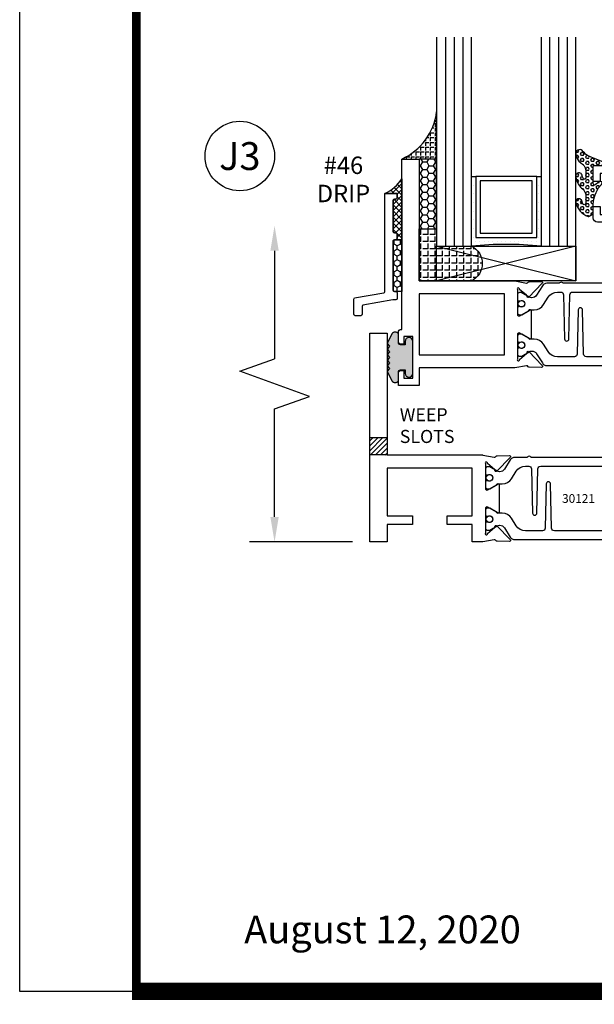
# Model space of a CAD drawing. Units: inches. Extents: x -37 to 186, y -91 to 4.
# Drawn here: x 55 to 59, y -67 to -60 of the extents above; entities that cross this region are included whole.
import ezdxf
from ezdxf.enums import TextEntityAlignment as Align

# ---------------------------------------------------------------- set-up
doc = ezdxf.new("R2010")
doc.units = ezdxf.units.IN
doc.header["$LTSCALE"] = 0.5
doc.header["$MEASUREMENT"] = 0
for name, color, linetype in [('Beads', 5, 'Continuous'), ('Dimensions', 3, 'Continuous'), ('Drips', 5, 'Continuous'), ('GLASS', 8, 'Continuous'), ('NEOPRENE', 2, 'Continuous'), ('Object', 6, 'Continuous'), ('OBJECTS', 6, 'Continuous'), ('sealant', 1, 'Continuous'), ('Tape', 211, 'Continuous'), ('Text', 4, 'Continuous'), ('VINYL', 6, 'Continuous'), ('WEEPS', 2, 'Continuous')]:
    doc.layers.add(name, color=color, linetype=linetype)
doc.styles.add('Arial', font='arial.ttf')
doc.styles.get("Standard").update_dxf_attribs({"font": 'arial.ttf'})

# ---------------------------------------------------------------- blocks, each defined once
blk = doc.blocks.new('sheet')
at = {"linetype": 'Continuous'}
for points, const_width in [([(0.4188086893723551, 10.52255285487147), (0.4188086893723551, -0.0309312178266055)], 0.030931217826614), ([(0.4033430804590524, 0), (7.455660744927037, 0)], 0.061862435653228)]:
    blk.add_lwpolyline(points, dxfattribs=dict(at, const_width=const_width))
at = {"layer": 'Defpoints'}
blk.add_lwpolyline([(0, 0), (0, 10.49162163704486), (7.859375, 10.49162163704486), (7.859375, 0)], close=True, dxfattribs=at)
blk = doc.blocks.new('DIM')
at = {"color": 0, "linetype": 'ByBlock'}
for p, q in [((-0.125, 0), (-0.8644460117492015, 0)), ((-0.684446011749202, -0.1799999999999997), (-0.684446011749202, -0.9559300415495144)), ((-0.684446011749202, -2.091860083099028), (-0.684446011749202, -1.315930041549513))]:
    blk.add_line(p, q, dxfattribs=at)
for p, q in [((-0.684446011749202, -0.9559300415495144), (-0.434446011749202, -1.04593004154951)), ((-0.434446011749202, -1.04593004154951), (-0.9344460117492019, -1.225930041549517)), ((-0.9344460117492019, -1.225930041549517), (-0.684446011749202, -1.315930041549513))]:
    blk.add_line(p, q)
for points in [[(-0.7144460117492013, -0.1799999999999997), (-0.6544460117492026, -0.1799999999999997), (-0.684446011749202, 0)], [(-0.7144460117492013, -2.091860083099028), (-0.6544460117492026, -2.091860083099028), (-0.684446011749202, -2.271860083099028)]]:
    blk.add_solid(points, dxfattribs=at)
at = {"layer": 'Defpoints', "color": 0, "linetype": 'ByBlock'}
blk.add_point((-0.684446011749202, -2.271860083099028), dxfattribs=at)
blk = doc.blocks.new('IB-2807')
at = {"color": 13, "ltscale": 0.5}
blk.add_lwpolyline([(-0.2916564662711636, -0.0822166580907471, -0.4073799803307416), (-0.2719768496507555, -0.0629919999999977), (0.1736830829841409, -0.0629920000000048, -0.4073799803307086), (0.1933626996045632, -0.0822166580907542), (0.2007870000001048, -0.3996055000000069, 1.000000000000142), (0.2322830000000948, -0.3996055000000034), (0.2397073003956365, -0.0822166580907506, -0.4073799803307409), (0.2593869170160588, -0.0629920000000013), (0.3814491121870418, -0.0629920000000048, -0.2586175843558855), (0.4482244192783967, -0.1000061571342847), (0.4812940614538377, -0.1529286473706719, 0.2586175843559083), (0.5480693685451996, -0.1899428045049518), (0.5683500338383994, -0.1899428045049518, -0.131652055654937), (0.5840979864426572, -0.1941624410234706), (0.6380389491216861, -0.2253051453753194, 0.1316520556549324), (0.641975937272747, -0.2263600545049513), (0.6535419999999306, -0.2263600545049513, 0.4142135623730951), (0.6692899999999327, -0.210612054504951), (0.6692899999999327, -0.1791158182849486, 0.4142135623730951), (0.657478999999924, -0.1673048182849506), (0.6511986081195147, -0.1673048182849488, -1.696129800293399), (0.6511980673190437, -0.1259661923009467), (0.657478999999924, -0.1259661923009485, 0.4142135623730951), (0.6692899999999327, -0.1141551923009487), (0.6692899999999327, -0.0826595545049536, 0.4142135623730951), (0.6535419999999306, -0.0669115545049515), (0.6419756074417791, -0.0669115545049515, 0.1316530737711172), (0.6380385919933645, -0.0679664793947197), (0.5840982644672011, -0.099109104945871, -0.1316530737712209), (0.5683502026735426, -0.103328804504951), (0.5649722946239564, -0.103328804504951, -0.258617584355875), (0.5315846410782826, -0.0848217259378146), (0.4901466503536654, -0.0185070785671364, 0.2586175843558927), (0.4567589968079915, 0), (-0.3367232145247385, 0, -0.2134217652834673), (-0.3425921476096931, 0.0026246666666658, 0.4472135955000521), (-0.3660678799494832, 0.0026246666666658, -0.2134217652834543), (-0.3719368130344236, 0), (-0.4567589968079915, 0, 0.2586175843559007), (-0.4901466503536654, -0.01850707856714), (-0.5315846410782826, -0.0848217259378146, -0.2586175843558749), (-0.5649722946239564, -0.103328804504951), (-0.5683501043609099, -0.103328804504951, -0.1316524644635349), (-0.5840981008084896, -0.0991091426735373), (-0.6380388084508227, -0.0679664699628013, 0.1316524644635058), (-0.6419758075627158, -0.0669115545049479), (-0.6535420275590696, -0.0669115545049479, 0.4142135623730951), (-0.6692900275590717, -0.0826595545049465), (-0.6692900275590717, -0.1141551923009452, 0.4142135623731505), (-0.6574790275590701, -0.1259661923009467), (-0.6511981233421978, -0.1259661923009467, -1.696130134016091), (-0.6511986143318964, -0.1673048143479487), (-0.6574790275590701, -0.167304814347947, 0.4142135623730951), (-0.6692900275590717, -0.1791158143479468), (-0.6692900275590717, -0.2106120230089488, 0.4142135623730951), (-0.6535420275590696, -0.2263600230089473), (-0.6419758086373549, -0.2263600230089455, 0.1316525292357516), (-0.638038807788817, -0.2253051065484382), (-0.5840981951074227, -0.1941624703469884, -0.1316525292358009), (-0.5683501917132432, -0.1899428045049518), (-0.5480693685451996, -0.1899428045049518, 0.2586175843558967), (-0.4812940614538377, -0.1529286473706719), (-0.4482244192783896, -0.1000061571342741, -0.2586175843559042), (-0.3814491121870276, -0.0629919999999977), (-0.3576806836826591, -0.0629919999999977, -0.4073799803307418), (-0.338001067062244, -0.0822166580907471), (-0.3305767666667094, -0.3996055000000069, 1.000000000000142), (-0.2990807666667052, -0.3996055000000034)], format="xyb", close=True, dxfattribs=at)
for centre in [(-0.6397625275590713, -0.1466356391509436), (0.6397624999999323, -0.1466356548989385)]:
    blk.add_circle(centre, 0.0236219999999998, dxfattribs=at)
blk = doc.blocks.new('T30121')
for points in [[(0.8304183209735995, 0.3848431275683026, 0.5773502691897564), (0.8481348209736054, 0.3746145015242064), (0.9099800207180805, 0.4103208442447653, 0.1826758136818114), (0.9135061708458351, 0.4146296959800253, -0.849635366392467), (0.9288433209735985, 0.4121194636858974), (0.9288400046578573, 0.2128806407082067, -0.849635366392477), (0.913502854530094, 0.2103704084140716, 0.182675813681714), (0.9099767044023253, 0.2146792601493459), (0.848131504657843, 0.2503856028699047, 0.5773502691895464), (0.8304150046578513, 0.2401569768258014), (0.8304183209735924, 0.0624511600652156, 1.526198365857429), (0.8450027924006847, 0.0613174019003964), (0.8968995592468829, 0.1031927718747383, 0.2679491924311117), (0.899734183376637, 0.1105388613144527, -0.7332303362622317), (0.9131870289865062, 0.1172169036688473), (1.009508926057094, 0.0171235449163163, -0.6681786379192202), (1.003684127770995, 0.0037911261859733), (0.9146162268685883, 0.0055013608311185, -0.1989123673796302), (0.9090937582112417, 0.0079140712793091), (0.9032157433558367, 0.0140222384517586, 0.2914734195860816), (0.8949915826755444, 0.0160118765733515), (0.8124550004795025, 0.0005314520420399, -0.0463850112291543), (0.8067402506575405, 1.678059505e-07), (0.7366650046578515, 2.1024238066e-06), (0.7366650046578584, 0.1250000378975713), (0.5558325023293307, 0.1250000388394881), (0.5558325023293307, 0.1875000388394241), (0.7366650046578515, 0.1875000378975216), (0.7366650093157006, 0.5312479897005105), (0.12500000000081, 0.5312480021745074), (0.12500000000081, 0.1875000503767836), (0.3058325023293307, 0.1875000513187004), (0.3058325023293307, 0.1250000296773379), (0.1250000000008029, 0.1250000287354211), (0.1250000000007958, -1.42e-14), (0, 0), (0, 1.50000005037684), (0.1252500000017704, 1.50000005037684), (0.1252500000017704, 0.6249980019702833), (0.8067402506575405, 0.6249999365881536, -0.0463850112291543), (0.8124550004795025, 0.6244686523520642), (0.8949915826755444, 0.6089882278207526, 0.2914734195860816), (0.9032157433558367, 0.6109778659423455), (0.9090937582112417, 0.617086033114795, -0.1989123673796302), (0.9146162268685883, 0.6194987435629855), (1.003684127770995, 0.6212089782081307, -0.6681786379192202), (1.009508926057094, 0.6078765594777878), (0.9131870289865062, 0.5077832007252568, -0.7332303362622317), (0.899734183376637, 0.5144612430796514, 0.2679491924311117), (0.8968995592468829, 0.5218073325193658), (0.8450027924006847, 0.5636827024937077, 1.526198365857429), (0.8304183209735924, 0.5625489443288885)], [(3, 0.7500000503767766), (3, -1.42e-14), (2.874999999999218, -1.42e-14), (2.874999999999225, 0.1250000503768334), (2.709807503173138, 0.1250000563290499), (2.709807501400405, 0.1875000503799313), (2.874999999999232, 0.1875000503767836), (2.874999999999225, 0.5312480024245616), (2.66268500452665, 0.5312479977420282), (2.66268500452665, 0.4687480023309832), (2.263364999859938, 0.4687480021745003), (2.26336499995331, 0.1875000682365808), (2.459807503173138, 0.1875000741887973), (2.459807503173138, 0.1250000503757889), (2.26336499995331, 0.1250000444235724), (2.263364999953317, 2.1023322532e-06), (2.193293070269376, 1.678059505e-07, -0.0463850112291543), (2.187578320447414, 0.0005314520420399), (2.105041738251372, 0.0160118765733515, 0.2914734195860816), (2.09681757757108, 0.0140222384517586), (2.090939562715675, 0.0079140712793091, -0.1989123673796302), (2.085417094058328, 0.0055013608311185), (1.996349193155921, 0.0037911261859733, -0.6681786379192202), (1.990524394869822, 0.0171235449163163), (2.08684629194041, 0.1172169036688473, -0.7332303362622317), (2.10029913755028, 0.1105388613144527, 0.2679491924311117), (2.103133761680034, 0.1031927718747383), (2.155030528526232, 0.0613174019003964, 1.526198365857429), (2.169614999953324, 0.0624511600652156), (2.169618316269065, 0.2401569768257943, 0.577350269189446), (2.151901816269074, 0.2503856028698976), (2.090056616524591, 0.2146792601493388, 0.1826758136817141), (2.086530466396823, 0.2103704084140645, -0.8496353663924768), (2.071193316269059, 0.2128806407082067), (2.071189999953318, 0.4121194636858903, -0.849635366392467), (2.086527150081082, 0.4146296959800253, 0.1826758136818116), (2.090053300208836, 0.4103208442447653), (2.151898499953311, 0.3746145015242064, 0.5773502691897564), (2.16961499995331, 0.3848431275683026), (2.169614999953324, 0.5625489443288885, 1.526198365857429), (2.155030528526232, 0.5636827024937077), (2.103133761680034, 0.5218073325193658, 0.2679491924311117), (2.10029913755028, 0.5144612430796514, -0.7332303362622317), (2.08684629194041, 0.5077832007252568), (1.990524394869822, 0.6078765594777878, -0.6681786379192202), (1.996349193155921, 0.6212089782081307), (2.085417094058328, 0.6194987435629855, -0.1989123673796302), (2.090939562715675, 0.617086033114795), (2.09681757757108, 0.6109778659423455, 0.2914734195860816), (2.105041738251372, 0.6089882278207526), (2.187578320447414, 0.6244686523520642, -0.0463850112291543), (2.193293070269376, 0.6249999365881536), (2.325364515102634, 0.6249995616630885), (2.263364999906627, 0.5625000503767695), (2.568964999906427, 0.5625000503767695), (2.568964999906427, 0.625000094510007), (2.9375, 0.625000094510007), (2.9375, 0.6728579147530596), (2.877428932188195, 0.7329289825649213, -0.6681786379191457), (2.884500000000116, 0.7500000503767766)]]:
    blk.add_lwpolyline(points, format="xyb", close=True)
blk.add_blockref('IB-2807', (1.500023343828132, 0.6077338746571002))
at = {"rotation": 180}
blk.add_blockref('IB-2807', (1.500023343828132, 0.0172662297370039), dxfattribs=at)
blk = doc.blocks.new('T30123')
for points in [[(1.125234470809338, 0.3589893562518114, 0.2914734195860816), (1.133458631489638, 0.3609789943733972), (1.139336646345036, 0.3670871615458537, -0.1989123673796302), (1.144859115002383, 0.3694998719940372), (1.233927015904789, 0.3712101066391824, -0.6681786379193442), (1.239751814190888, 0.3578776879088537), (1.143429917120307, 0.2577843291563227, -0.7332303362619133), (1.129977071510431, 0.2644623715107173, 0.2679491924313002), (1.127142447380684, 0.2718084609504245), (1.075245680534486, 0.3136838309247594, 1.526198365856423), (1.060661209107394, 0.3125500727599473), (1.060706213468925, 0.1348442683569146, 0.5773502691897564), (1.078422713468931, 0.1246156423128184), (1.140267913213413, 0.160321985033363, 0.1826758136816352), (1.143794063341168, 0.1646308367686515, -0.8496353663925473), (1.159131213468917, 0.1621206044745236), (1.159134529784687, -0.0371182185031671, -0.8496353663927751), (1.143797379656909, -0.0396284507972951, 0.1826758136816432), (1.140271229529155, -0.0353195990620634), (1.078426029784672, 0.0003867436585097, 0.5773502691898434), (1.060709529784666, -0.0098418823855866), (1.060661209107394, -0.1875477115037256, 1.526198365856424), (1.075245680534486, -0.1886814696685519), (1.127142447380684, -0.1468060996942029, 0.2679491924313002), (1.129977071510431, -0.1394600102544814, -0.7332303362619133), (1.143429917120307, -0.1327819679000868), (1.239751814190888, -0.2328753266526178, -0.6681786379193442), (1.233927015904789, -0.246207745382975), (1.144859115002383, -0.2444975107378298, -0.1989123673796302), (1.139336646345036, -0.2420848002896321), (1.133458631489638, -0.2359766331171897, 0.2914734195860815), (1.125234470809338, -0.2339869949955897), (1.042697888613304, -0.2494674195268942, -0.046385011229149), (1.036983138791342, -0.2499987037629978), (0.3552912111400062, -0.2499798838022968), (0.3552912111400062, -0.375), (0.2052912111400147, -0.375), (0.2052912111400147, -0.2879999999999825, -0.414213562373147), (0.2252912111400107, -0.2679999999999723), (0.2452912111400067, -0.2679999999999723), (0.2452912111400067, -0.3239999999999839), (0.308302992531047, -0.3239999999999839), (0.308302992531047, -0.0239999999999725), (0.2452912111400067, -0.0239999999999725), (0.2452912111400209, -0.0799999999999841), (0.2252912111400391, -0.0799999999999841, -0.4142135623730431), (0.2052912111400431, -0.0599999999999739), (0.2052912111400289, 0.0070000000000334, -0.414213562372939), (0.2252912111400249, 0.0270000000000437), (0.2302912111400133, 0.0270000000000437), (0.2302912111400062, 1.250001194555892), (0.3552912111400062, 1.250001194555892), (0.3552912111400062, 0.3749991298288222), (1.036983138791342, 0.3750010650192053, -0.046385011229149), (1.042697888613304, 0.3744697807831301)], [(3.107623506631334, 0.4829289319380337, -0.668178637919487), (3.114694574443227, 0.499999999749889), (3.23019457444311, 0.499999999749889), (3.230194574443139, -1.125000000000056), (3.080194574443147, -1.125000000000056), (3.080194574443147, -1.038000000000039, -0.414213562372939), (3.100194574443143, -1.018000000000029), (3.120194574443139, -1.018000000000029), (3.120194574443139, -1.074000000000054), (3.18320635583418, -1.074000000000054), (3.18320635583418, -0.7740000000000437), (3.120194574443139, -0.7740000000000437), (3.120194574443154, -0.8300000000000409), (3.100194574443172, -0.8300000000000409, -0.4142135623728351), (3.080194574443176, -0.8100000000000449), (3.080194574443162, -0.7430000000000235, -0.414213562373147), (3.100194574443158, -0.7230000000000132), (3.10519457444311, -0.7230000000000132), (3.10519457444311, -0.2499798846306476), (2.423532651356325, -0.2499987037629978, -0.0463850112291493), (2.417817901534363, -0.2494674195268942), (2.335281319338328, -0.2339869949955897, 0.2914734195860816), (2.327057158658028, -0.2359766331171897), (2.321179143802631, -0.2420848002896321, -0.19891236737963), (2.315656675145284, -0.2444975107378298), (2.226588774242877, -0.246207745382975, -0.6681786379193438), (2.220763975956778, -0.2328753266526178), (2.317085873027359, -0.1327819679000868, -0.7332303362620606), (2.330538718637235, -0.1394600102544814, 0.2679491924311875), (2.333373342766982, -0.1468060996942029), (2.38527010961318, -0.1886814696685519, 1.526198365856423), (2.399854581040273, -0.1875477115037256), (2.39977625579845, -0.0098430771915332, 0.5773502691897566), (2.382059755798444, 0.000385548852563), (2.320214556053961, -0.0353207938679816, 0.18267581368183), (2.316688405926207, -0.0396296456032417, -0.8496353663925269), (2.301351255798458, -0.0371194133091137), (2.301354572114199, 0.162119409668577, -0.8496353663925476), (2.316691722241948, 0.1646296419627049, 0.1826758136817296), (2.320217872369731, 0.1603207902274164), (2.382063072114213, 0.1246144475068718, 0.5773502691893692), (2.399779572114219, 0.134843073550968), (2.399824576475744, 0.3125500727599473, 1.526198365856423), (2.385240105048659, 0.3136838309247594), (2.33334333820246, 0.2718084609504245, 0.2679491924311875), (2.330508714072706, 0.2644623715107173, -0.7332303362620606), (2.317055868462837, 0.2577843291563227), (2.220733971392249, 0.3578776879088537, -0.668178637919344), (2.226558769678348, 0.3712101066391824), (2.315626670580755, 0.3694998719940372, -0.1989123673796301), (2.321149139238102, 0.3670871615458537), (2.327027154093507, 0.3609789943733972, 0.2914734195860816), (2.335251314773792, 0.3589893562518114), (2.417787896969834, 0.3744697807831301, -0.046385011229149), (2.423502646791796, 0.3750010650192053), (2.555560259199594, 0.3750006901334189), (2.493559574349738, 0.3124999997605755), (2.799159574349538, 0.3124999997605755), (2.799159574349538, 0.3750000438938059), (3.16769457444311, 0.3750000438831194), (3.16769457444311, 0.422857864126172)]]:
    blk.add_lwpolyline(points, format="xyb", close=True)
for points in [[(0.9669262429016143, -0.1562477693524897), (0.9669260212217167, 0.2812493154549145), (0.3552912111400062, 0.2812489773669284), (0.3552912111400062, -0.1562477828111071)], [(3.10519457444311, 0.2812489773669142), (2.892879574349528, 0.2812489726950673), (2.892879574349528, 0.2187499999287894), (2.493559574349738, 0.2187499997606181), (2.4935597643614, -0.1562481208990931), (3.10519457444311, -0.1562477828111071)]]:
    blk.add_lwpolyline(points, close=True)
blk.add_blockref('IB-2807', (1.730184599673272, 0.3577338206397655))
at = {"rotation": 180}
blk.add_blockref('IB-2807', (1.730184599673272, -0.2327338242803307), dxfattribs=at)
blk = doc.blocks.new('TR-6418E')
at = {"layer": 'VINYL'}
h = blk.add_hatch(dxfattribs=at)
h.set_pattern_fill('AR-CONC', color=2)
h.set_pattern_definition([(50, (-128.7063561248717, 34.4316526462555), (7.172601826007534, -0.6275213498259511), [0.75, -8.25]), (355, (-128.7063561248717, 34.4316526462555), (-1.38751333613, 7.521921337000118), [0.6, -6.599999999999999]), (100.45144446, (-128.1086393148717, 34.3793592062555), (5.785088467271119, 6.894399909686294), [0.6374019199999995, -7.011421119999996]), (46.1842, (-128.7063561248717, 36.4316526462555), (10.67241330671572, -1.655192807930765), [1.125, -12.375]), (96.63563549000003, (-127.8169886748717, 36.2937195762555), (9.346619456742284, 9.741186007745505), [0.9561034199999999, -10.5171376]), (351.18416399, (-128.7063561248717, 36.4316526462555), (9.346619450547731, 9.741186002699902), [0.9, -9.90000001]), (21, (-127.7063561248717, 35.9316526462555), (5.969070521184616, -4.026188906653388), [0.75, -8.25]), (326, (-127.7063561248717, 35.9316526462555), (2.433153319215817, 7.25150045046853), [0.6, -6.599999999999999]), (71.45144474, (-127.2089335848717, 35.5961369062555), (8.402223767299711, 3.225311528063538), [0.6374019000000001, -7.011421119999999]), (37.5, (-128.7063561248717, 34.4316526462555), (0.1215985531729067, 3.328938538313114), [0, -6.519999999999999, 0, -6.7, 0, -6.625]), (7.499999999999999, (-128.7063561248717, 34.4316526462555), (2.630695374421486, 3.944117118823602), [0, -3.819999999999999, 0, -6.37, 0, -2.524999999999999]), (327.5, (-130.9363561248717, 34.4316526462555), (5.33822436172409, -0.2255487173437976), [0, -2.5, 0, -7.799999999999999, 0, -10.35]), (317.5, (-131.9363561248717, 34.4316526462555), (5.831861693423862, 1.001049823323177), [0, -3.25, 0, -5.179999999999999, 0, -7.349999999999999])])
edge = h.paths.add_edge_path()
edge.add_line((0.0900000000000034, 0.0879999999999797), (0.0900000000000034, 0.0549999999999642))
edge.add_line((0.0900000000000034, 0.0549999999999642), (0.1150000000000091, 0.0549999999999926))
edge.add_arc((0.1150000000000091, 0.0275000000000034), 0.0274999999999892, -90, 90, ccw=False)
edge.add_line((0.1150000000000091, 1.42e-14), (-0.1150000000000091, -1.42e-14))
edge.add_arc((-0.1150000000000091, 0.0274999999999892), 0.0275000000000034, 90, 270, ccw=False)
edge.add_line((-0.1150000000000091, 0.0549999999999926), (-0.0900000000000034, 0.055000000000021))
edge.add_line((-0.0900000000000034, 0.055000000000021), (-0.0900000000000034, 0.0879999999999797))
edge.add_arc((-0.1050000000000075, 0.0879999999999903), 0.0150000000000041, 359.9999999999593, 449.9999999999322)
edge.add_line((-0.1049999999999898, 0.1029999999999944), (-0.1690000000000253, 0.1029999999999944))
edge.add_arc((-0.1532124917760349, 0.1259999999999759), 0.0278970503086207, 124.46622586600361, 235.5337741338903, ccw=False)
edge.add_line((-0.1689999999999827, 0.1489999999999867), (-0.0999999999999943, 0.1830117813910448))
edge.add_line((-0.0999999999999943, 0.1830117813910448), (-0.0800000000000125, 0.1655058906955134))
edge.add_line((-0.0800000000000125, 0.1655058906955134), (-0.0600000000000023, 0.1830117813910448))
edge.add_line((-0.0600000000000023, 0.1830117813910448), (-0.0400000000000063, 0.1655058906955134))
edge.add_line((-0.0400000000000063, 0.1655058906955134), (-0.0200000000000102, 0.1830117813910448))
edge.add_line((-0.0200000000000102, 0.1830117813910448), (0, 0.1655058906955134))
edge.add_line((0, 0.1655058906955134), (0.0200000000000102, 0.1830117813910448))
edge.add_line((0.0200000000000102, 0.1830117813910448), (0.0400000000000063, 0.1655058906955134))
edge.add_line((0.0400000000000063, 0.1655058906955134), (0.0600000000000023, 0.1830117813910448))
edge.add_line((0.0600000000000023, 0.1830117813910448), (0.0800000000000125, 0.1655058906955134))
edge.add_line((0.0800000000000125, 0.1655058906955134), (0.0999999999999943, 0.1830117813910448))
edge.add_line((0.0999999999999943, 0.1830117813910448), (0.1690000000000111, 0.1489999999999867))
edge.add_arc((0.1532124917760491, 0.1259999999999857), 0.0278970503086207, -55.53377413392559, 55.533774133961, ccw=False)
edge.add_line((0.1690000000000253, 0.1029999999999944), (0.105000000000004, 0.102999999999966))
edge.add_arc((0.1050000000000004, 0.087999999999969), 0.014999999999997, 89.99999999998644, 179.9999999999593)
h = blk.add_hatch(color=2, dxfattribs=at)
h.dxf.hatch_style = 1
edge = h.paths.add_edge_path()
edge.add_line((0.0900000000000034, 0.0879999999999797), (0.0900000000000034, 0.0549999999999642))
edge.add_line((0.0900000000000034, 0.0549999999999642), (0.1150000000000091, 0.0549999999999926))
edge.add_arc((0.1150000000000091, 0.0275000000000034), 0.0274999999999892, -90, 90, ccw=False)
edge.add_line((0.1150000000000091, 1.42e-14), (-0.1150000000000091, -1.42e-14))
edge.add_arc((-0.1150000000000091, 0.0274999999999892), 0.0275000000000034, 90, 270, ccw=False)
edge.add_line((-0.1150000000000091, 0.0549999999999926), (-0.0900000000000034, 0.055000000000021))
edge.add_line((-0.0900000000000034, 0.055000000000021), (-0.0900000000000034, 0.0879999999999797))
edge.add_arc((-0.1050000000000075, 0.0879999999999903), 0.0150000000000041, 359.9999999999593, 449.9999999999322)
edge.add_line((-0.1049999999999898, 0.1029999999999944), (-0.1690000000000253, 0.1029999999999944))
edge.add_arc((-0.1532124917760349, 0.1259999999999759), 0.0278970503086207, 124.46622586600361, 235.5337741338903, ccw=False)
edge.add_line((-0.1689999999999827, 0.1489999999999867), (-0.0999999999999943, 0.1830117813910448))
edge.add_line((-0.0999999999999943, 0.1830117813910448), (-0.0800000000000125, 0.1655058906955134))
edge.add_line((-0.0800000000000125, 0.1655058906955134), (-0.0600000000000023, 0.1830117813910448))
edge.add_line((-0.0600000000000023, 0.1830117813910448), (-0.0400000000000063, 0.1655058906955134))
edge.add_line((-0.0400000000000063, 0.1655058906955134), (-0.0200000000000102, 0.1830117813910448))
edge.add_line((-0.0200000000000102, 0.1830117813910448), (0, 0.1655058906955134))
edge.add_line((0, 0.1655058906955134), (0.0200000000000102, 0.1830117813910448))
edge.add_line((0.0200000000000102, 0.1830117813910448), (0.0400000000000063, 0.1655058906955134))
edge.add_line((0.0400000000000063, 0.1655058906955134), (0.0600000000000023, 0.1830117813910448))
edge.add_line((0.0600000000000023, 0.1830117813910448), (0.0800000000000125, 0.1655058906955134))
edge.add_line((0.0800000000000125, 0.1655058906955134), (0.0999999999999943, 0.1830117813910448))
edge.add_line((0.0999999999999943, 0.1830117813910448), (0.1690000000000111, 0.1489999999999867))
edge.add_arc((0.1532124917760491, 0.1259999999999857), 0.0278970503086207, -55.53377413392559, 55.533774133961, ccw=False)
edge.add_line((0.1690000000000253, 0.1029999999999944), (0.105000000000004, 0.102999999999966))
edge.add_arc((0.1050000000000004, 0.087999999999969), 0.014999999999997, 89.99999999998644, 179.9999999999593)
at = {"layer": 'VINYL', "color": 2}
blk.add_lwpolyline([(0.0900000000000034, 0.0879999999999797), (0.0900000000000034, 0.0549999999999642), (0.1150000000000091, 0.0549999999999926, -0.9999999999999998), (0.1150000000000091, 1.42e-14), (-0.1150000000000091, -1.42e-14, -0.9999999999999998), (-0.1150000000000091, 0.0549999999999926), (-0.0900000000000034, 0.055000000000021), (-0.0900000000000034, 0.0879999999999797, 0.4142135623729564), (-0.1049999999999898, 0.1029999999999944), (-0.1690000000000253, 0.1029999999999944, -0.52650182976755), (-0.1689999999999827, 0.1489999999999867), (-0.0999999999999943, 0.1830117813910448), (-0.0800000000000125, 0.1655058906955134), (-0.0600000000000023, 0.1830117813910448), (-0.0400000000000063, 0.1655058906955134), (-0.0200000000000102, 0.1830117813910448), (0, 0.1655058906955134), (0.0200000000000102, 0.1830117813910448), (0.0400000000000063, 0.1655058906955134), (0.0600000000000023, 0.1830117813910448), (0.0800000000000125, 0.1655058906955134), (0.0999999999999943, 0.1830117813910448), (0.1690000000000111, 0.1489999999999867, -0.5265018297675493), (0.1690000000000253, 0.1029999999999944), (0.105000000000004, 0.102999999999966, 0.4142135623729563)], format="xyb", close=True, dxfattribs=at)
blk = doc.blocks.new('30-hb-i')
h = blk.add_hatch()
h.set_pattern_fill('ANGLE', color=256, scale=0.1875, style=0)
h.set_pattern_definition([(180, (2.619029850987658, -12.97134024131293), (0, 0.0515625), [0.0375, -0.0140625]), (90, (2.619029850987658, -12.97134024131293), (0.0515625, 0), [0.0375, -0.0140625])])
edge = h.paths.add_edge_path()
edge.add_arc((1.381563101565745, -0.5169322676735533), 1.25636066376269, 179.5014453208419, 180.4985546791582, ccw=False)
edge.add_line((0.1252500000017562, -0.5060002830001054), (0.1252500000017562, -0.5000001430001362))
edge.add_line((0.1252500000017562, -0.5000001430001362), (0.2502500000017562, -0.5000001430001362))
edge.add_line((0.2502500000017562, -0.5000001430001362), (0.2502510000018674, -0.625000000000057))
edge.add_line((0.2502510000018674, -0.625000000000057), (0.5002500000017563, -0.625000000000057))
edge.add_arc((0.4393032918844482, -0.750007905636169), 0.139073641290733, -64.0079128044664, 64.00878367573068, ccw=False)
edge.add_line((0.5002519000612438, -0.8750148848940285), (0.1252500000017562, -0.875002048406543))
edge.add_line((0.1252500000017562, -0.875002048406543), (0.1252500000017562, -0.5278642523470012))
blk.add_lwpolyline([(0.1252500000017562, -0.5278642523470012), (0.1252500000017562, -0.5278642523470012, -0.004350737777543), (0.1252500000017562, -0.5060002830001054), (0.1252500000017562, -0.5000001430001362), (0.2502500000017562, -0.5000001430001362), (0.2502510000018674, -0.625000000000057), (0.5002500000017563, -0.625000000000057, -0.6249706546296011), (0.5002519000612438, -0.8750148848940285), (0.1252500000017562, -0.875002048406543)], format="xyb", close=True)
blk = doc.blocks.new('30-1-sb-i')
at = {"layer": 'NEOPRENE'}
blk.add_lwpolyline([(0.2502490000017588, -0.625), (1.250249000001758, -0.625), (1.250249000001758, -0.875), (0.2502490000017588, -0.875), (0.2502490000017588, -0.625), (1.250249000001758, -0.875), (1.250249000001758, -0.625), (0.2502490000017588, -0.875)], close=True, dxfattribs=at)
blk = doc.blocks.new('30501-16-gi')
at = {"layer": 'GLASS'}
h = blk.add_hatch(dxfattribs=at)
h.set_pattern_fill('DOTS', color=256, scale=0.5, style=0)
h.set_pattern_definition([(0, (1.384874874119248, -78.23174854845206), (0.015625, 0.03125), [0, -0.03125])])
edge = h.paths.add_edge_path()
edge.add_line((0.5002510000017502, -0.625), (0.5002510000017502, -0.125))
edge.add_line((0.5002510000017502, -0.125), (0.5315000000017527, -0.125))
edge.add_line((0.5315000000017527, -0.125), (0.5315000000017527, -0.5625))
edge.add_line((0.5315000000017527, -0.5625), (0.9690000000017562, -0.5625))
edge.add_line((0.9690000000017562, -0.5625), (0.9690000000017562, -0.125))
edge.add_line((0.9690000000017562, -0.125), (1.000251000001753, -0.125))
edge.add_line((1.000251000001753, -0.125), (1.000251000001753, -0.625))
edge.add_arc((0.7502510000017537, -3.117515968123317), 2.505022125920191, 84.27237406377836, 95.72762593622163)
at = {"layer": 'Object'}
h = blk.add_hatch(dxfattribs=at)
h.set_pattern_fill('HONEY', color=256, scale=0.25, style=0)
h.set_pattern_definition([(360, (-6.543112829500273, -28.79317078957001), (0.046875, -0.02706329375), [0.03125, -0.0625]), (240, (-6.543112829500273, -28.79317078957001), (-0.0468749998975806, -0.0270632939273956), [0.03125, -0.0625]), (300, (-6.543112829500273, -28.79317078957001), (1.024194e-10, -0.0541265876773956), [-0.0625, 0.03125])])
h.paths.add_polyline_path([(0.1252500000017562, 0), (0.1252500000017562, -0.5), (0.2502500000017562, -0.5), (0.2502500000017562, 0)])
at = {"layer": 'sealant'}
h = blk.add_hatch(dxfattribs=at)
h.set_pattern_fill('ANGLE', color=256, scale=0.125, style=0)
h.set_pattern_definition([(360, (-6.543362829501983, -28.79317078956983), (0, -0.034375), [0.025, -0.009375]), (270, (-6.543362829501983, -28.79317078956983), (-0.034375, 0), [0.025, -0.009375])])
edge = h.paths.add_edge_path()
edge.add_ellipse((-0.1801081508687723, 0.3943889205008446), major_axis=(0.3369157108243496, 0.2737835439382414), ratio=0.9986172314592467, start_angle=255.4471579439915, end_angle=313.66268938474286, ccw=False)
edge.add_line((4.62e-14, 1.847e-13), (0.1250000000000462, 1.847e-13))
edge.add_line((0.1250000000000462, 1.847e-13), (0.2502500000017562, 0))
edge.add_line((0.2502500000017562, 0), (0.2502500000017953, 0.3397213324854675))
at = {"layer": 'VINYL'}
h = blk.add_hatch(dxfattribs=at)
h.set_pattern_fill('HEX', color=256, scale=0.1, style=0)
h.set_pattern_definition([(180, (50.27145126349575, -69.10949999999502), (0, 0.0216506351), [0.0125, -0.025]), (60, (50.27145126349575, -69.10949999999502), (0.0187500000046671, -0.01082531755), [0.0125, -0.025]), (120, (50.25895126349576, -69.10949999999502), (0.0187500000046671, 0.01082531755), [0.0125, -0.025])])
edge = h.paths.add_edge_path()
edge.add_arc((1.411927757151552, 0.1467713772901327), 0.1433046756552334, 216.6323194655188, 253.9708476223479, ccw=False)
edge.add_arc((1.278743160912057, 0.0393281465769917), 0.0284941609102994, 50.34138527468668, 190.0972901938758)
edge.add_arc((1.334948394817473, 0.0409869792319029), 0.084520426747603, 184.5156653166571, 234.5702348887398)
edge.add_arc((1.255586650844243, -0.0870441411703809), 0.0664990374462536, 6.509196586228597, 62.83070868515938, ccw=False)
edge.add_line((1.321657013719971, -0.0795056313210978), (1.321657013719971, -0.135580717266734))
edge.add_arc((1.311657013719997, -0.1355807172667305), 0.0099999999999718, 228.5901104979811, 359.9999999999846, ccw=False)
edge.add_arc((1.388366015324805, -0.0964488179061149), 0.0954846722096565, 195.2820080642317, 209.2335157492235, ccw=False)
edge.add_arc((1.27325492114917, -0.1219984282356457), 0.0230059211474123, 0.9531533739970598, 199.7872400172916)
edge.add_arc((1.382213408332038, -0.1141372562539153), 0.1315402677705785, 186.8326548137352, 226.8404884723279)
edge.add_arc((1.261657013719979, -0.2617126980050308), 0.0599999999999916, -2.4499513529008254e-11, 59.359849330123325, ccw=False)
edge.add_line((1.321657013719971, -0.2617126980050557), (1.321657013719971, -0.3177877839506777))
edge.add_arc((1.311657013719962, -0.3177877839506848), 0.0100000000000098, -131.4098895019705, 3.3082869776990265e-11, ccw=False)
edge.add_arc((1.34459245699076, -0.2940928111508896), 0.0503717733975811, 192.8390132954009, 218.2646040177696, ccw=False)
edge.add_arc((1.272902357497887, -0.3071358387529663), 0.0226533574961278, 4.683785898854534, 192.3827460297468)
edge.add_arc((1.386917335607659, -0.2807249912180296), 0.1396860617773839, 192.9352362524363, 249.9985948538785)
edge.add_arc((1.341710607353636, -0.4023221824730321), 0.0099999999999936, 255.0963845421716, 301.6308910949365)
edge.add_line((1.346955057748516, -0.4108366254997691), (1.370493450396622, -0.3963382100156707))
edge.add_arc((1.365249000001746, -0.3878237669889124), 0.0100000000000107, 301.6308910948493, 360.0000000000617)
edge.add_line((1.375249000001758, -0.3878237669889017), (1.375249000001758, -0.3399999999950225))
edge.add_arc((1.618008309349953, -0.33828248628895), 0.2427653849471604, 147.9971386585417, 180.4053588923699, ccw=False)
edge.add_line((1.412138011651563, -0.2096261508284698), (1.435907037473754, -0.1837503730149095))
edge.add_arc((1.427483771371829, -0.1732202140738401), 0.0134846453104278, 308.6569513871009, 506.2029979998642)
edge.add_line((1.416277848047442, -0.1657193513503898), (1.389100831393477, -0.1856496620491157))
edge.add_arc((1.385249000001767, -0.1764212605120115), 0.010000000000009, 180.0000000000175, 292.65511023527256, ccw=False)
edge.add_line((1.375249000001758, -0.176421260512015), (1.375249000001758, -0.0469999999950233))
edge.add_line((1.375249000001758, -0.0469999999950233), (1.459898729340181, -0.0469999999950233))
edge.add_arc((1.428678637603884, -0.0469999999949415), 0.0312200917362977, 359.99999999985, 434.9999999998508)
edge.add_line((1.436758991935164, -0.0168437070877587), (1.372357550831623, 0.0090381974224982))
at = {"layer": 'Beads'}
blk.add_lwpolyline([(1.472249000001795, -0.397499999995027), (1.472249000001767, -0.1024999999950253), (1.42524900000177, -0.1024999999950253), (1.42524900000177, -0.1599999999950228), (1.375249000001758, -0.1599999999950228), (1.375249000001758, -0.0469999999950233), (1.504249000001777, -0.0469999999950233), (1.504249000001777, 4.9738e-12), (3, 4.8459e-12), (3, -0.750000000000057), (2.949999999999988, -0.750000000000057), (2.949999999999988, -0.7340000000000586), (2.867000000000018, -0.7340000000065601), (2.867000000000004, -0.7608578643828281), (2.895071067811883, -0.7889289321946933, -0.4142135623730951), (2.895071067811883, -0.803071067818422), (2.869920310216784, -0.8282218254135074, -0.6681786379193156), (2.816999999999993, -0.8063015151967363), (2.817000000000007, -0.6840000000065558), (2.949999999999988, -0.6840000000000545), (2.949999999999988, -0.0499999999951513), (1.585249000001795, -0.0499999999950234, 0.4142135623730951), (1.554249000001789, -0.0809999999950293, -0.2729194727216535), (1.538249000001769, -0.1081293199275279, 0.2729194727218499), (1.522249000001778, -0.1352586398600408), (1.522249000001778, -0.402999999995032), (1.787004845670551, -0.4029999999950676), (2.410364999875469, -0.6842033922563467), (2.410364999875469, -0.9065000000065523, -0.4142135623726588), (2.379364999875477, -0.9375000000065725), (2.267064999875486, -0.9375000000065512, -0.6681786379187921), (2.259993932063622, -0.9204289321946887), (2.29292286425175, -0.887500000006554), (2.360364999875471, -0.887500000006554), (2.360364999875471, -0.7165000000065583), (1.776249000001755, -0.4529999999976085), (1.406249000001764, -0.4529999999950292, -0.4142135623730951), (1.375249000001758, -0.4219999999950233), (1.375249000001758, -0.3399999999950225), (1.42524900000177, -0.3399999999950296), (1.42524900000177, -0.397499999995027)], format="xyb", close=True, dxfattribs=at)
at = {"layer": 'GLASS'}
for p, q in [((0.3127510000017537, 0.875), (0.3127510000017537, -0.625)), ((0.3752510000017537, 0.875), (0.3752510000017537, -0.625)), ((0.4377510000017537, 0.875), (0.4377510000017537, -0.625)), ((1.062751000001753, -0.625), (1.062751000001753, 0.875)), ((1.125251000001753, 0.875), (1.125251000001753, -0.625)), ((1.187749500001757, 0.8750000000000142), (1.187749500001757, -0.625)), ((0.9690000000017562, -0.125), (0.5315000000017527, -0.125))]:
    blk.add_line(p, q, dxfattribs=at)
for points in [[(0.2502500000017562, 0.875), (0.2502500000017562, -0.625), (0.5002510000017502, -0.625), (0.5002510000017502, 0.875)], [(1.000251000001753, 0.875), (1.000251000001753, -0.625), (1.250249000001758, -0.625), (1.250249000001758, 0.875)]]:
    blk.add_lwpolyline(points, dxfattribs=at)
blk.add_lwpolyline([(0.5002510000017502, -0.625), (0.5002510000017502, -0.125), (0.5315000000017527, -0.125), (0.5315000000017527, -0.5625), (0.9690000000017562, -0.5625), (0.9690000000017562, -0.125), (1.000251000001753, -0.125), (1.000251000001753, -0.625, 0.0500246311874987)], format="xyb", close=True, dxfattribs=at)
blk.add_lwpolyline([(0.5627500000017527, -0.53125), (0.9377500000017562, -0.53125), (0.9377500000017562, -0.15625), (0.5627500000017527, -0.15625)], close=True, dxfattribs=at)
at = {"layer": 'Object'}
blk.add_lwpolyline([(0.1252500000017562, 0), (0.1252500000017562, -0.5), (0.2502500000017562, -0.5), (0.2502500000017562, 0), (0.1252500000017562, 0)], dxfattribs=at)
at = {"layer": 'sealant'}
blk.add_arc((-0.1807491105575067, 0.3951776800662685), 0.4345522290702096, 294.5787378769127, 352.6680777989533, dxfattribs=at)
at = {"layer": 'VINYL', "linetype": 'Continuous'}
blk.add_lwpolyline([(1.372357550831623, 0.0090381974224982, -0.1643769935330663), (1.296928473669982, 0.0612646824447722, 0.6986214630372222), (1.250690332586646, 0.034332545619435, 0.2219444830041278), (1.285951518662091, -0.0278825253736272, -0.2508185944646819), (1.321657013719971, -0.0795056313210978), (1.321657013719971, -0.135580717266734, -0.6457529643032266), (1.305042600440799, -0.1430806863980933, -0.0609502437350012), (1.296257658979282, -0.1216157270987708, 1.179515117391181), (1.2516073573812, -0.1297865853188398, 0.1763622244263465), (1.292235681649401, -0.2100895920575851, -0.2649576977510799), (1.321657013719971, -0.2617126980050557), (1.321657013719971, -0.3177877839506777, -0.6457529643032266), (1.305042600440742, -0.3252877530820797, -0.1113974589737611), (1.295480064891467, -0.3052860456031183, 1.069548615484546), (1.250775987341956, -0.3119936520027835, 0.2542619523630954), (1.339138669628027, -0.4119857809919836, 0.2058822190263722), (1.346955057748516, -0.4108366254997691), (1.370493450396622, -0.3963382100156707, 0.260336561174738), (1.375249000001758, -0.3878237669889017), (1.375249000001758, -0.3399999999950225, -0.1423576699334584), (1.412138011651563, -0.2096261508284698), (1.435907037473754, -0.1837503730149095, 1.166164299148104), (1.416277848047442, -0.1657193513503898), (1.389100831393477, -0.1856496620491157, -0.535381609156337), (1.375249000001758, -0.176421260512015), (1.375249000001758, -0.0469999999950233), (1.459898729340181, -0.0469999999950233, 0.3394542588633798), (1.436758991935164, -0.0168437070877587)], format="xyb", close=True, dxfattribs=at)
at = {"layer": 'Text', "flags": 8}
blk.add_attdef('30501', text='', height=0.0625, rotation=90, dxfattribs=at).set_placement((1.584749000001778, -0.2609396599612808), align=Align.MIDDLE_CENTER)

msp = doc.modelspace()

# ---------------------------------------------------------------- hatches: boundary and pattern name
at = {"layer": 'sealant'}
h = msp.add_hatch(dxfattribs=at)
h.set_pattern_fill('ANSI37', color=256, scale=0.25, style=0)
h.set_pattern_definition([(45, (2.980778313801238, -69.38728037470318), (-0.0220970869120796, 0.0220970869120796), []), (135, (2.980778313801238, -69.38728037470318), (-0.0220970869120796, -0.0220970869120796), [])])
edge = h.paths.add_edge_path()
edge.add_line((57.26077806708599, -61.19761057947013), (57.17077806708601, -61.19761057947013))
edge.add_arc((57.05264632907246, -60.93723883476129), 0.2859170386123116, 294.4039923282307, 327.3109320141781)
edge.add_line((57.29327806708602, -61.09165683769297), (57.29327806708602, -61.52994822882269))
edge.add_line((57.29327806708602, -61.52994822882269), (57.25077806708601, -61.52994822882269))
edge.add_arc((57.25077806708601, -61.51994822882271), 0.0099999999999767, 269.9999999999186, 360.0000000000814)
edge.add_line((57.26077806708599, -61.5199482288227), (57.26077806708599, -61.48994822882272))
edge.add_arc((57.25077806708601, -61.48994822882271), 0.0099999999999767, 359.9999999999186, 450.0000000000814)
edge.add_line((57.25077806708601, -61.47994822882274), (57.24077806708601, -61.47994822882274))
edge.add_arc((57.24077806708599, -61.46994822882276), 0.0099999999999767, 179.9999999999186, 270.0000000000814, ccw=False)
edge.add_line((57.23077806708602, -61.46994822882274), (57.23077806708602, -61.24761057947009))
edge.add_arc((57.24077806708601, -61.24761057947009), 0.0099999999999909, 90, 180, ccw=False)
edge.add_line((57.24077806708601, -61.2376105794701), (57.25077806708601, -61.2376105794701))
edge.add_arc((57.25077806708601, -61.22761057947012), 0.0099999999999838, 269.9999999999593, 360.0000000000407)
edge.add_line((57.26077806708599, -61.22761057947011), (57.26077806708599, -61.19761057947013))
at = {"layer": 'Tape'}
h = msp.add_hatch(dxfattribs=at)
h.set_pattern_fill('HONEY', color=256, scale=0.2, angle=90, style=0)
h.set_pattern_definition([(90, (-7.907573340623343, -90.39850804715124), (-0.021650635, 0.0375), [0.025, -0.05]), (210, (-7.907573340623343, -90.39850804715124), (-0.0216506351419165, -0.0374999999180645), [0.025, -0.05]), (150, (-7.907573340623343, -90.39850804715124), (-0.0433012701419165, 8.19355e-11), [-0.05, 0.025])])
edge = h.paths.add_edge_path()
edge.add_line((57.24077806708601, -61.52994822882269), (57.29327806708602, -61.52994822882269))
edge.add_line((57.29327806708602, -61.52994822882269), (57.29327806708602, -61.90146620801087))
edge.add_line((57.29327806708602, -61.90146620801087), (57.24077806708601, -61.90146620801087))
edge.add_arc((57.24077806708599, -61.89146620801089), 0.0099999999999767, 179.9999999999186, 270.0000000000814, ccw=False)
edge.add_line((57.23077806708602, -61.89146620801088), (57.23077806708602, -61.53994822882268))
edge.add_arc((57.24077806708599, -61.53994822882266), 0.0099999999999696, 89.9999999998779, 180.0000000001221, ccw=False)
at = {"layer": 'WEEPS'}
h = msp.add_hatch(dxfattribs=at)
h.set_pattern_fill('ANSI31', color=2, scale=0.2, style=0)
h.set_pattern_definition([(45, (-901.8061179656161, 638.1245523817431), (-0.0176776695296637, 0.0176776695296637), [])])
h.paths.add_polyline_path([(57.18823685594731, -62.95067648296309), (57.18823685594731, -63.07567648296309), (57.062986855946, -63.07567648296309), (57.062986855946, -62.95067648296309)])

# ---------------------------------------------------------------- linework, layer by layer
at = {"layer": 'Drips'}
msp.add_lwpolyline([(57.26077806708599, -61.95146620801082, -0.414213562372991), (57.25077806708601, -61.96146620801082), (57.23298591595448, -61.96146620801082, 0.109078969664502), (57.22877546091678, -61.96239581284991), (57.01406761204833, -61.99967446402095, 0.2919439829956347), (57.00827806708606, -62.00874485918191), (57.00827806708606, -62.06567443455654, -0.414213562372991), (56.99827806708601, -62.07567443455653), (56.95827806708599, -62.07567443455653, -0.414213562372991), (56.94827806708599, -62.06567443455654), (56.94827806708599, -61.95705733724114, -0.2919439829956347), (56.95406761204833, -61.94798694208023), (57.16498852212367, -61.91246617854645, 0.2919439829956347), (57.17077806708601, -61.90339578338549), (57.17077806708601, -61.19761057947013), (57.26077806708599, -61.19761057947013), (57.26077806708599, -61.22761057947011, -0.4142135623734072), (57.25077806708601, -61.2376105794701), (57.24077806708601, -61.2376105794701, 0.4142135623731469), (57.23077806708602, -61.24761057947009), (57.23077806708602, -61.46994822882274, 0.4142135623730951), (57.24077806708601, -61.47994822882274), (57.25077806708601, -61.47994822882274, -0.4142135623729911), (57.26077806708599, -61.48994822882272), (57.26077806708599, -61.5199482288227, -0.4142135623730951), (57.25077806708601, -61.52994822882269), (57.24077806708601, -61.52994822882269, 0.4142135623730951), (57.23077806708602, -61.53994822882268), (57.23077806708602, -61.89146620801088, 0.4142135623730432), (57.24077806708601, -61.90146620801087), (57.25077806708601, -61.90146620801087, -0.414213562373069), (57.26077806708599, -61.91146620801086)], format="xyb", close=True, dxfattribs=at)
at = {"layer": 'sealant'}
msp.add_lwpolyline([(57.26077806708599, -61.19761057947013), (57.17077806708601, -61.19761057947013, 0.1445785352200472), (57.29327806708602, -61.09165683769297), (57.29327806708602, -61.52994822882269), (57.25077806708601, -61.52994822882269, 0.4142135623737714), (57.26077806708599, -61.5199482288227), (57.26077806708599, -61.48994822882272, 0.4142135623737194), (57.25077806708601, -61.47994822882274), (57.24077806708601, -61.47994822882274, -0.4142135623740316), (57.23077806708602, -61.46994822882274), (57.23077806708602, -61.24761057947009, -0.4142135623733032), (57.24077806708601, -61.2376105794701), (57.25077806708601, -61.2376105794701, 0.4142135623734072), (57.26077806708599, -61.22761057947011)], format="xyb", close=True, dxfattribs=at)
at = {"layer": 'Tape'}
msp.add_lwpolyline([(57.24077806708601, -61.52994822882269), (57.29327806708602, -61.52994822882269), (57.29327806708602, -61.90146620801087), (57.24077806708601, -61.90146620801087, -0.4142135623738236), (57.23077806708602, -61.89146620801088), (57.23077806708602, -61.53994822882268, -0.41421356237424)], format="xyb", close=True, dxfattribs=at)
at = {"layer": 'Text'}
msp.add_circle((56.12882121414486, -60.92909477178243), 0.2497196300519135, dxfattribs=at)
at = {"layer": 'WEEPS', "color": 2}
msp.add_lwpolyline([(57.18823685594731, -62.95067648296309), (57.18823685594731, -63.07567648296309), (57.062986855946, -63.07567648296309), (57.062986855946, -62.95067648296309)], close=True, dxfattribs=at)

# ---------------------------------------------------------------- block references
at = {"xscale": 2, "yscale": 2, "zscale": 2}
msp.add_blockref('sheet', (54.54684563371074, -66.9279399017742), dxfattribs=at)
ref = msp.add_blockref('30501-16-gi', (57.29327806708602, -60.95067324000066))
ref.add_attrib('30501', '30501', dxfattribs={"layer": 'Text', "height": 0.0625, "rotation": 90}).set_placement((58.87802706708777, -61.21161289996194), align=Align.MIDDLE_CENTER)
msp.add_blockref('30-1-sb-i', (57.29327806708602, -60.95067324000066))
at = {"xscale": -1, "rotation": 90}
msp.add_blockref('TR-6418E', (57.37128984847704, -62.37467443455653), dxfattribs=at)
at = {"layer": 'Dimensions', "xscale": -1, "rotation": 180}
msp.add_blockref('DIM', (57.062986855946, -63.70067448493337), dxfattribs=at)
at = {"layer": 'OBJECTS'}
for name, p in [('T30123', (57.062986855946, -62.20067443455653)), ('T30121', (57.062986855946, -63.70067448493337))]:
    msp.add_blockref(name, p, dxfattribs=at)
at = {"layer": 'sealant'}
msp.add_blockref('30-hb-i', (57.29327806708602, -60.95067324000066), dxfattribs=at)

# ---------------------------------------------------------------- texts
at = {"layer": 'Text', "style": 'Arial'}
msp.add_text('J3', height=0.2, dxfattribs=at).set_placement((56.12882121414486, -60.92909477178243), align=Align.MIDDLE_CENTER)
for s, p in [('#46', (56.87369957268493, -61.05796585802462)), ('DRIP', (56.87369957268493, -61.26032976355938))]:
    msp.add_text(s, height=0.125, dxfattribs=at).set_placement(p, align=Align.CENTER)
at = {"layer": 'Text'}
msp.add_text('30121', height=0.0625, dxfattribs=at).set_placement((58.56301020447864, -63.38817443273632), align=Align.MIDDLE_CENTER)
at = {"layer": 'Text', "style": 'Arial'}
msp.add_text('August 12, 2020', height=0.2, dxfattribs=at).set_placement((56.16021795554698, -66.58297473973883))
at = {"layer": 'Text', "insert": (57.27840650023563, -63.01891504713222), "char_height": 0.09375, "attachment_point": 7, "style": 'Arial'}
msp.add_mtext('WEEP\\PSLOTS', dxfattribs=at)

doc.saveas('drawing.dxf')
